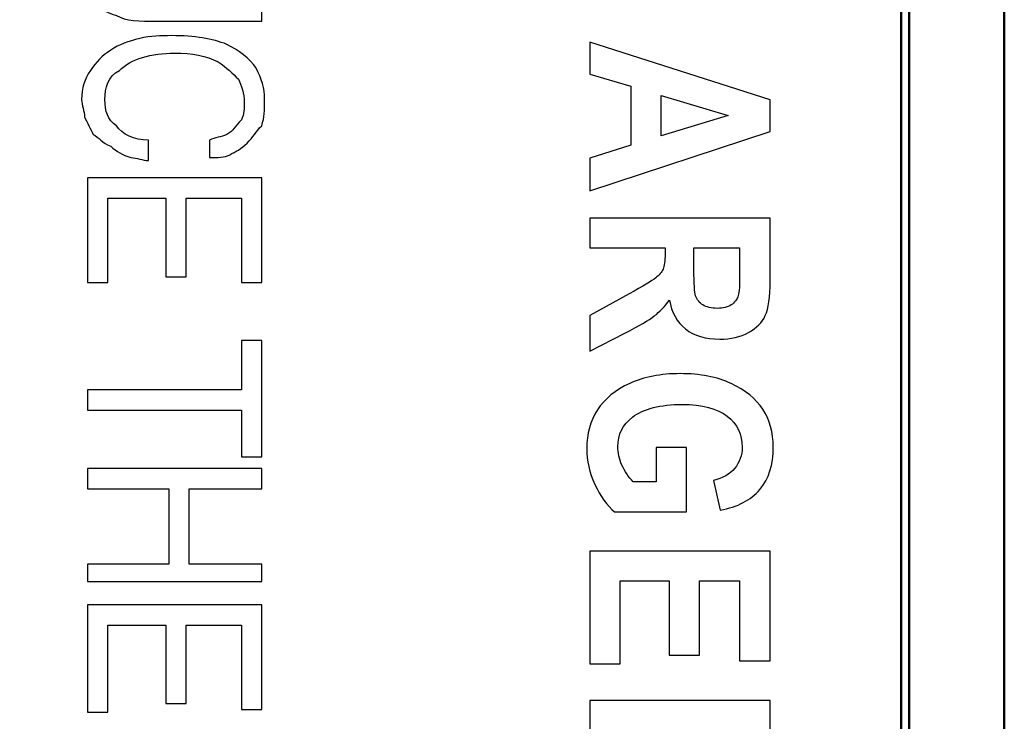
# Model space of a CAD drawing. Units: centimetres. Extents: x -67.5 to 29.7, y -21 to 21.
# Drawn here: x 22.7 to 23.9, y -4.6 to -3.8 of the extents above; entities that cross this region are included whole.
import ezdxf
from ezdxf.lldxf.tags import DXFTag

# ---------------------------------------------------------------- set-up
doc = ezdxf.new("R2010")
doc.units = ezdxf.units.CM
doc.header["$MEASUREMENT"] = 0
doc.layers.add('layer 1', color=7, linetype='Continuous')
tags = doc.linetypes.add('New Line1', pattern=[0.6, 0.1, -0.5]).pattern_tags.tags
tags[6:7] = [DXFTag(74, 4), DXFTag(75, 0), DXFTag(340, '0'), DXFTag(46, 1.0), DXFTag(50, 0.0), DXFTag(44, 0.0), DXFTag(45, 0.0)]
tags[4:5] = [DXFTag(74, 4), DXFTag(75, 0), DXFTag(340, '0'), DXFTag(46, 1.0), DXFTag(50, 0.0), DXFTag(44, 0.0), DXFTag(45, 0.0)]

msp = doc.modelspace()

# ---------------------------------------------------------------- linework, layer by layer
at = {"layer": 'layer 1', "color": 250, "linetype": 'New Line1', "lineweight": 50}
msp.add_open_spline([(18.69792, -13.54751), (18.69792, -13.54751), (18.69792, 6.45249), (18.69792, 6.45249), (18.69792, 6.45249), (18.69792, 6.45249), (23.89792, 6.45249), (23.89792, 6.45249), (23.89792, 6.45249), (23.89792, 6.45249), (23.89792, -13.54751), (23.89792, -13.54751), (23.89792, -13.54751), (23.89792, -13.54751), (18.69792, -13.54751), (18.69792, -13.54751)], degree=3, knots=[0, 0, 0, 0, 0.2, 0.2, 0.2, 0.2, 0.4, 0.4, 0.4, 0.4, 0.6, 0.6, 0.6, 0.6, 1, 1, 1, 1], dxfattribs=at)
at = {"layer": 'layer 1', "color": 250, "lineweight": 50}
for points in [[(23.77794, 6.33248), (23.77794, 6.33248), (23.77794, -13.42751), (23.77794, -13.42751)], [(23.89794, 6.33248), (23.89794, 6.33248), (23.89794, -13.42751), (23.89794, -13.42751)], [(23.76794, -13.30751), (23.76794, -13.30751), (23.76794, 6.21208), (23.76794, 6.21208)]]:
    msp.add_open_spline(points, degree=3, dxfattribs=at)
at = {"layer": 'layer 1', "color": 250}
for points, knots in [([(22.96271, -3.62731), (22.96271, -3.62731), (22.96271, -3.64926), (22.96271, -3.64926), (22.96271, -3.64926), (22.96271, -3.64926), (22.82738, -3.64926), (22.82738, -3.64926), (22.82738, -3.64926), (22.80909, -3.64926), (22.79811, -3.65292), (22.7908, -3.65292), (22.7908, -3.65292), (22.78348, -3.65657), (22.77617, -3.66389), (22.77251, -3.6712), (22.77251, -3.6712), (22.7652, -3.67852), (22.7652, -3.68583), (22.7652, -3.69681), (22.7652, -3.69681), (22.7652, -3.71144), (22.76885, -3.72241), (22.77617, -3.72973), (22.77617, -3.72973), (22.78714, -3.7407), (22.80543, -3.74436), (22.82738, -3.74436), (22.82738, -3.74436), (22.82738, -3.74436), (22.96271, -3.74436), (22.96271, -3.74436), (22.96271, -3.74436), (22.96271, -3.74436), (22.96271, -3.7663), (22.96271, -3.7663), (22.96271, -3.7663), (22.96271, -3.7663), (22.83103, -3.7663), (22.83103, -3.7663), (22.83103, -3.7663), (22.80909, -3.7663), (22.7908, -3.7663), (22.77983, -3.75899), (22.77983, -3.75899), (22.7652, -3.75533), (22.75422, -3.74801), (22.74691, -3.73704), (22.74691, -3.73704), (22.73959, -3.72241), (22.73594, -3.71144), (22.73594, -3.69681), (22.73594, -3.69681), (22.73594, -3.68583), (22.73959, -3.67486), (22.74325, -3.66755), (22.74325, -3.66755), (22.74325, -3.66023), (22.75057, -3.65292), (22.75422, -3.64926), (22.75422, -3.64926), (22.76154, -3.64194), (22.7652, -3.63829), (22.77251, -3.63463), (22.77251, -3.63463), (22.77983, -3.63097), (22.78714, -3.63097), (22.79811, -3.62731), (22.79811, -3.62731), (22.80543, -3.62731), (22.8164, -3.62731), (22.83103, -3.62731), (22.83103, -3.62731), (22.83103, -3.62731), (22.96271, -3.62731), (22.96271, -3.62731)], [0, 0, 0, 0, 0.05, 0.05, 0.05, 0.05, 0.1, 0.1, 0.1, 0.1, 0.15, 0.15, 0.15, 0.15, 0.2, 0.2, 0.2, 0.2, 0.25, 0.25, 0.25, 0.25, 0.3, 0.3, 0.3, 0.3, 0.35, 0.35, 0.35, 0.35, 0.4, 0.4, 0.4, 0.4, 0.45, 0.45, 0.45, 0.45, 0.5, 0.5, 0.5, 0.5, 0.55, 0.55, 0.55, 0.55, 0.6, 0.6, 0.6, 0.6, 0.65, 0.65, 0.65, 0.65, 0.7, 0.7, 0.7, 0.7, 0.75, 0.75, 0.75, 0.75, 0.8, 0.8, 0.8, 0.8, 0.85, 0.85, 0.85, 0.85, 0.9, 0.9, 0.9, 0.9, 1, 1, 1, 1]), ([(22.89687, -3.91626), (22.90418, -3.9126), (22.9115, -3.9126), (22.91881, -3.90895), (22.91881, -3.90895), (22.92613, -3.90529), (22.92979, -3.89797), (22.9371, -3.89066), (22.9371, -3.89066), (22.94076, -3.88334), (22.94076, -3.87603), (22.94076, -3.86871), (22.94076, -3.86871), (22.94076, -3.85774), (22.9371, -3.84677), (22.93345, -3.83945), (22.93345, -3.83945), (22.92613, -3.83214), (22.91881, -3.82482), (22.90784, -3.81751), (22.90784, -3.81751), (22.89321, -3.81019), (22.87492, -3.80653), (22.85298, -3.80653), (22.85298, -3.80653), (22.82372, -3.80653), (22.79811, -3.81385), (22.78348, -3.82848), (22.78348, -3.82848), (22.76885, -3.8358), (22.7652, -3.85043), (22.7652, -3.86506), (22.7652, -3.86506), (22.7652, -3.87969), (22.76885, -3.89066), (22.77983, -3.89797), (22.77983, -3.89797), (22.78714, -3.90895), (22.80177, -3.91626), (22.82006, -3.91626), (22.82006, -3.91626), (22.82006, -3.91626), (22.82006, -3.94187), (22.82006, -3.94187), (22.82006, -3.94187), (22.81274, -3.94187), (22.80543, -3.93821), (22.79811, -3.93821), (22.79811, -3.93821), (22.78714, -3.93455), (22.77983, -3.93089), (22.77251, -3.92358), (22.77251, -3.92358), (22.76154, -3.91992), (22.75788, -3.9126), (22.75057, -3.90895), (22.75057, -3.90895), (22.74691, -3.90163), (22.74325, -3.89432), (22.73959, -3.887), (22.73959, -3.887), (22.73959, -3.87969), (22.73594, -3.87237), (22.73594, -3.86506), (22.73594, -3.86506), (22.73594, -3.85043), (22.73959, -3.83945), (22.74691, -3.82848), (22.74691, -3.82848), (22.75422, -3.81751), (22.76154, -3.81019), (22.77251, -3.80288), (22.77251, -3.80288), (22.78348, -3.79556), (22.79446, -3.7919), (22.80909, -3.78825), (22.80909, -3.78825), (22.82372, -3.78459), (22.83469, -3.78459), (22.84932, -3.78459), (22.84932, -3.78459), (22.87858, -3.78459), (22.90053, -3.78825), (22.91881, -3.79556), (22.91881, -3.79556), (22.93345, -3.80288), (22.94808, -3.81385), (22.95539, -3.82482), (22.95539, -3.82482), (22.96271, -3.83945), (22.96636, -3.85043), (22.96636, -3.86506), (22.96636, -3.86506), (22.96636, -3.87969), (22.96636, -3.887), (22.96271, -3.89797), (22.96271, -3.89797), (22.95539, -3.90529), (22.95173, -3.9126), (22.94442, -3.91992), (22.94442, -3.91992), (22.9371, -3.92724), (22.92979, -3.93089), (22.92247, -3.93455), (22.92247, -3.93455), (22.91516, -3.93821), (22.90784, -3.93821), (22.89687, -3.93821), (22.89687, -3.93821), (22.89687, -3.93821), (22.89687, -3.91626), (22.89687, -3.91626)], [0, 0, 0, 0, 0.0344828, 0.0344828, 0.0344828, 0.0344828, 0.0689655, 0.0689655, 0.0689655, 0.0689655, 0.1034483, 0.1034483, 0.1034483, 0.1034483, 0.137931, 0.137931, 0.137931, 0.137931, 0.1724138, 0.1724138, 0.1724138, 0.1724138, 0.2068966, 0.2068966, 0.2068966, 0.2068966, 0.2413793, 0.2413793, 0.2413793, 0.2413793, 0.2758621, 0.2758621, 0.2758621, 0.2758621, 0.3103448, 0.3103448, 0.3103448, 0.3103448, 0.3448276, 0.3448276, 0.3448276, 0.3448276, 0.3793103, 0.3793103, 0.3793103, 0.3793103, 0.4137931, 0.4137931, 0.4137931, 0.4137931, 0.4482759, 0.4482759, 0.4482759, 0.4482759, 0.4827586, 0.4827586, 0.4827586, 0.4827586, 0.5172414, 0.5172414, 0.5172414, 0.5172414, 0.5517241, 0.5517241, 0.5517241, 0.5517241, 0.5862069, 0.5862069, 0.5862069, 0.5862069, 0.6206897, 0.6206897, 0.6206897, 0.6206897, 0.6551724, 0.6551724, 0.6551724, 0.6551724, 0.6896552, 0.6896552, 0.6896552, 0.6896552, 0.7241379, 0.7241379, 0.7241379, 0.7241379, 0.7586207, 0.7586207, 0.7586207, 0.7586207, 0.7931034, 0.7931034, 0.7931034, 0.7931034, 0.8275862, 0.8275862, 0.8275862, 0.8275862, 0.862069, 0.862069, 0.862069, 0.862069, 0.8965517, 0.8965517, 0.8965517, 0.8965517, 0.9310345, 0.9310345, 0.9310345, 0.9310345, 1, 1, 1, 1]), ([(23.37584, -3.97988), (23.37584, -3.97988), (23.37584, -3.93898), (23.37584, -3.93898), (23.37584, -3.93898), (23.37584, -3.93898), (23.42749, -3.92268), (23.42749, -3.92268), (23.42749, -3.92268), (23.42749, -3.92268), (23.42749, -3.84828), (23.42749, -3.84828), (23.42749, -3.84828), (23.42749, -3.84828), (23.37584, -3.83294), (23.37584, -3.83294), (23.37584, -3.83294), (23.37584, -3.83294), (23.37584, -3.79293), (23.37584, -3.79293), (23.37584, -3.79293), (23.37584, -3.79293), (23.60312, -3.86548), (23.60312, -3.86548), (23.60312, -3.86548), (23.60312, -3.86548), (23.60312, -3.90533), (23.60312, -3.90533), (23.60312, -3.90533), (23.60312, -3.90533), (23.37584, -3.97988), (23.37584, -3.97988)], [0, 0, 0, 0, 0.1111111, 0.1111111, 0.1111111, 0.1111111, 0.2222222, 0.2222222, 0.2222222, 0.2222222, 0.3333333, 0.3333333, 0.3333333, 0.3333333, 0.4444444, 0.4444444, 0.4444444, 0.4444444, 0.5555556, 0.5555556, 0.5555556, 0.5555556, 0.6666667, 0.6666667, 0.6666667, 0.6666667, 0.7777778, 0.7777778, 0.7777778, 0.7777778, 1, 1, 1, 1]), ([(23.46575, -3.91062), (23.46575, -3.91062), (23.55009, -3.88501), (23.55009, -3.88501), (23.55009, -3.88501), (23.55009, -3.88501), (23.46575, -3.85976), (23.46575, -3.85976), (23.46575, -3.85976), (23.46575, -3.85976), (23.46575, -3.91062), (23.46575, -3.91062)], [0, 0, 0, 0, 0.25, 0.25, 0.25, 0.25, 0.5, 0.5, 0.5, 0.5, 1, 1, 1, 1]), ([(22.74325, -3.96381), (22.74325, -3.96381), (22.96271, -3.96381), (22.96271, -3.96381), (22.96271, -3.96381), (22.96271, -3.96381), (22.96271, -4.09548), (22.96271, -4.09548), (22.96271, -4.09548), (22.96271, -4.09548), (22.9371, -4.09548), (22.9371, -4.09548), (22.9371, -4.09548), (22.9371, -4.09548), (22.9371, -3.98941), (22.9371, -3.98941), (22.9371, -3.98941), (22.9371, -3.98941), (22.86761, -3.98941), (22.86761, -3.98941), (22.86761, -3.98941), (22.86761, -3.98941), (22.86761, -4.08817), (22.86761, -4.08817), (22.86761, -4.08817), (22.86761, -4.08817), (22.84201, -4.08817), (22.84201, -4.08817), (22.84201, -4.08817), (22.84201, -4.08817), (22.84201, -3.98941), (22.84201, -3.98941), (22.84201, -3.98941), (22.84201, -3.98941), (22.76885, -3.98941), (22.76885, -3.98941), (22.76885, -3.98941), (22.76885, -3.98941), (22.76885, -4.09548), (22.76885, -4.09548), (22.76885, -4.09548), (22.76885, -4.09548), (22.74325, -4.09548), (22.74325, -4.09548), (22.74325, -4.09548), (22.74325, -4.09548), (22.74325, -3.96381), (22.74325, -3.96381)], [0, 0, 0, 0, 0.0769231, 0.0769231, 0.0769231, 0.0769231, 0.1538462, 0.1538462, 0.1538462, 0.1538462, 0.2307692, 0.2307692, 0.2307692, 0.2307692, 0.3076923, 0.3076923, 0.3076923, 0.3076923, 0.3846154, 0.3846154, 0.3846154, 0.3846154, 0.4615385, 0.4615385, 0.4615385, 0.4615385, 0.5384615, 0.5384615, 0.5384615, 0.5384615, 0.6153846, 0.6153846, 0.6153846, 0.6153846, 0.6923077, 0.6923077, 0.6923077, 0.6923077, 0.7692308, 0.7692308, 0.7692308, 0.7692308, 0.8461538, 0.8461538, 0.8461538, 0.8461538, 1, 1, 1, 1]), ([(23.37584, -4.01437), (23.37584, -4.01437), (23.60312, -4.01437), (23.60312, -4.01437), (23.60312, -4.01437), (23.60312, -4.01437), (23.60312, -4.09359), (23.60312, -4.09359), (23.60312, -4.09359), (23.60312, -4.11385), (23.60105, -4.12835), (23.59698, -4.13703), (23.59698, -4.13703), (23.5929, -4.14571), (23.58581, -4.15285), (23.57576, -4.15841), (23.57576, -4.15841), (23.56565, -4.16402), (23.55359, -4.16677), (23.53956, -4.16677), (23.53956, -4.16677), (23.52178, -4.16677), (23.50744, -4.16254), (23.4966, -4.15402), (23.4966, -4.15402), (23.48575, -4.14544), (23.47892, -4.13333), (23.47617, -4.11766), (23.47617, -4.11766), (23.47035, -4.12571), (23.46405, -4.13237), (23.45717, -4.13761), (23.45717, -4.13761), (23.45029, -4.1429), (23.43796, -4.1501), (23.42018, -4.1592), (23.42018, -4.1592), (23.42018, -4.1592), (23.37584, -4.1818), (23.37584, -4.1818), (23.37584, -4.1818), (23.37584, -4.1818), (23.37584, -4.13703), (23.37584, -4.13703), (23.37584, -4.13703), (23.37584, -4.13703), (23.42532, -4.10973), (23.42532, -4.10973), (23.42532, -4.10973), (23.44315, -4.09994), (23.45437, -4.09327), (23.45887, -4.08972), (23.45887, -4.08972), (23.46336, -4.08623), (23.46643, -4.08247), (23.46818, -4.07856), (23.46818, -4.07856), (23.46987, -4.07464), (23.47072, -4.06835), (23.47072, -4.05967), (23.47072, -4.05967), (23.47072, -4.05967), (23.47072, -4.05189), (23.47072, -4.05189), (23.47072, -4.05189), (23.47072, -4.05189), (23.37584, -4.05189), (23.37584, -4.05189), (23.37584, -4.05189), (23.37584, -4.05189), (23.37584, -4.01437), (23.37584, -4.01437)], [0, 0, 0, 0, 0.0526316, 0.0526316, 0.0526316, 0.0526316, 0.1052632, 0.1052632, 0.1052632, 0.1052632, 0.1578947, 0.1578947, 0.1578947, 0.1578947, 0.2105263, 0.2105263, 0.2105263, 0.2105263, 0.2631579, 0.2631579, 0.2631579, 0.2631579, 0.3157895, 0.3157895, 0.3157895, 0.3157895, 0.3684211, 0.3684211, 0.3684211, 0.3684211, 0.4210526, 0.4210526, 0.4210526, 0.4210526, 0.4736842, 0.4736842, 0.4736842, 0.4736842, 0.5263158, 0.5263158, 0.5263158, 0.5263158, 0.5789474, 0.5789474, 0.5789474, 0.5789474, 0.6315789, 0.6315789, 0.6315789, 0.6315789, 0.6842105, 0.6842105, 0.6842105, 0.6842105, 0.7368421, 0.7368421, 0.7368421, 0.7368421, 0.7894737, 0.7894737, 0.7894737, 0.7894737, 0.8421053, 0.8421053, 0.8421053, 0.8421053, 0.8947368, 0.8947368, 0.8947368, 0.8947368, 1, 1, 1, 1]), ([(23.50702, -4.05189), (23.50702, -4.05189), (23.50702, -4.07983), (23.50702, -4.07983), (23.50702, -4.07983), (23.50702, -4.09687), (23.50776, -4.10772), (23.50924, -4.11237), (23.50924, -4.11237), (23.51072, -4.11703), (23.51374, -4.12079), (23.51829, -4.1237), (23.51829, -4.1237), (23.52284, -4.12655), (23.52893, -4.12804), (23.53644, -4.12804), (23.53644, -4.12804), (23.54369, -4.12804), (23.54951, -4.12655), (23.5539, -4.1237), (23.5539, -4.1237), (23.5583, -4.12079), (23.56131, -4.11687), (23.56295, -4.1119), (23.56295, -4.1119), (23.56412, -4.1084), (23.56465, -4.09819), (23.56465, -4.08136), (23.56465, -4.08136), (23.56465, -4.08136), (23.56465, -4.05189), (23.56465, -4.05189), (23.56465, -4.05189), (23.56465, -4.05189), (23.50702, -4.05189), (23.50702, -4.05189)], [0, 0, 0, 0, 0.1, 0.1, 0.1, 0.1, 0.2, 0.2, 0.2, 0.2, 0.3, 0.3, 0.3, 0.3, 0.4, 0.4, 0.4, 0.4, 0.5, 0.5, 0.5, 0.5, 0.6, 0.6, 0.6, 0.6, 0.7, 0.7, 0.7, 0.7, 0.8, 0.8, 0.8, 0.8, 1, 1, 1, 1]), ([(22.9371, -4.16864), (22.9371, -4.16864), (22.96271, -4.16864), (22.96271, -4.16864), (22.96271, -4.16864), (22.96271, -4.16864), (22.96271, -4.31494), (22.96271, -4.31494), (22.96271, -4.31494), (22.96271, -4.31494), (22.9371, -4.31494), (22.9371, -4.31494), (22.9371, -4.31494), (22.9371, -4.31494), (22.9371, -4.25642), (22.9371, -4.25642), (22.9371, -4.25642), (22.9371, -4.25642), (22.74325, -4.25642), (22.74325, -4.25642), (22.74325, -4.25642), (22.74325, -4.25642), (22.74325, -4.23082), (22.74325, -4.23082), (22.74325, -4.23082), (22.74325, -4.23082), (22.9371, -4.23082), (22.9371, -4.23082), (22.9371, -4.23082), (22.9371, -4.23082), (22.9371, -4.16864), (22.9371, -4.16864)], [0, 0, 0, 0, 0.1111111, 0.1111111, 0.1111111, 0.1111111, 0.2222222, 0.2222222, 0.2222222, 0.2222222, 0.3333333, 0.3333333, 0.3333333, 0.3333333, 0.4444444, 0.4444444, 0.4444444, 0.4444444, 0.5555556, 0.5555556, 0.5555556, 0.5555556, 0.6666667, 0.6666667, 0.6666667, 0.6666667, 0.7777778, 0.7777778, 0.7777778, 0.7777778, 1, 1, 1, 1]), ([(23.4594, -4.30344), (23.4594, -4.30344), (23.49771, -4.30344), (23.49771, -4.30344), (23.49771, -4.30344), (23.49771, -4.30344), (23.49771, -4.38451), (23.49771, -4.38451), (23.49771, -4.38451), (23.49771, -4.38451), (23.40717, -4.38451), (23.40717, -4.38451), (23.40717, -4.38451), (23.39754, -4.37636), (23.38928, -4.36477), (23.38235, -4.34979), (23.38235, -4.34979), (23.37542, -4.33482), (23.37198, -4.31979), (23.37198, -4.30465), (23.37198, -4.30465), (23.37198, -4.28629), (23.37648, -4.27005), (23.38552, -4.25602), (23.38552, -4.25602), (23.39457, -4.24195), (23.40812, -4.23078), (23.42616, -4.22258), (23.42616, -4.22258), (23.44421, -4.21438), (23.46538, -4.21025), (23.48977, -4.21025), (23.48977, -4.21025), (23.5148, -4.21025), (23.53618, -4.21443), (23.55396, -4.22274), (23.55396, -4.22274), (23.57174, -4.23105), (23.58502, -4.24184), (23.5938, -4.25512), (23.5938, -4.25512), (23.60259, -4.26841), (23.60698, -4.28433), (23.60698, -4.3028), (23.60698, -4.3028), (23.60698, -4.32503), (23.60132, -4.34286), (23.58999, -4.35625), (23.58999, -4.35625), (23.57867, -4.36964), (23.56211, -4.37821), (23.54015, -4.38202), (23.54015, -4.38202), (23.54015, -4.38202), (23.53163, -4.34482), (23.53163, -4.34482), (23.53163, -4.34482), (23.54332, -4.34207), (23.55226, -4.33693), (23.55846, -4.32947), (23.55846, -4.32947), (23.56465, -4.32206), (23.56777, -4.31317), (23.56777, -4.3028), (23.56777, -4.3028), (23.56777, -4.28682), (23.56152, -4.2738), (23.54909, -4.26391), (23.54909, -4.26391), (23.53665, -4.25396), (23.51766, -4.24904), (23.4921, -4.24904), (23.4921, -4.24904), (23.46474, -4.24904), (23.44389, -4.25438), (23.42966, -4.26513), (23.42966, -4.26513), (23.41733, -4.27433), (23.41119, -4.28682), (23.41119, -4.30249), (23.41119, -4.30249), (23.41119, -4.30984), (23.41293, -4.31746), (23.41637, -4.3254), (23.41637, -4.3254), (23.41987, -4.33328), (23.42458, -4.34032), (23.43056, -4.34656), (23.43056, -4.34656), (23.43056, -4.34656), (23.4594, -4.34656), (23.4594, -4.34656), (23.4594, -4.34656), (23.4594, -4.34656), (23.4594, -4.30344), (23.4594, -4.30344)], [0, 0, 0, 0, 0.04, 0.04, 0.04, 0.04, 0.08, 0.08, 0.08, 0.08, 0.12, 0.12, 0.12, 0.12, 0.16, 0.16, 0.16, 0.16, 0.2, 0.2, 0.2, 0.2, 0.24, 0.24, 0.24, 0.24, 0.28, 0.28, 0.28, 0.28, 0.32, 0.32, 0.32, 0.32, 0.36, 0.36, 0.36, 0.36, 0.4, 0.4, 0.4, 0.4, 0.44, 0.44, 0.44, 0.44, 0.48, 0.48, 0.48, 0.48, 0.52, 0.52, 0.52, 0.52, 0.56, 0.56, 0.56, 0.56, 0.6, 0.6, 0.6, 0.6, 0.64, 0.64, 0.64, 0.64, 0.68, 0.68, 0.68, 0.68, 0.72, 0.72, 0.72, 0.72, 0.76, 0.76, 0.76, 0.76, 0.8, 0.8, 0.8, 0.8, 0.84, 0.84, 0.84, 0.84, 0.88, 0.88, 0.88, 0.88, 0.92, 0.92, 0.92, 0.92, 1, 1, 1, 1]), ([(22.74325, -4.32957), (22.74325, -4.32957), (22.96271, -4.32957), (22.96271, -4.32957), (22.96271, -4.32957), (22.96271, -4.32957), (22.96271, -4.35517), (22.96271, -4.35517), (22.96271, -4.35517), (22.96271, -4.35517), (22.87127, -4.35517), (22.87127, -4.35517), (22.87127, -4.35517), (22.87127, -4.35517), (22.87127, -4.45027), (22.87127, -4.45027), (22.87127, -4.45027), (22.87127, -4.45027), (22.96271, -4.45027), (22.96271, -4.45027), (22.96271, -4.45027), (22.96271, -4.45027), (22.96271, -4.47222), (22.96271, -4.47222), (22.96271, -4.47222), (22.96271, -4.47222), (22.74325, -4.47222), (22.74325, -4.47222), (22.74325, -4.47222), (22.74325, -4.47222), (22.74325, -4.45027), (22.74325, -4.45027), (22.74325, -4.45027), (22.74325, -4.45027), (22.84566, -4.45027), (22.84566, -4.45027), (22.84566, -4.45027), (22.84566, -4.45027), (22.84566, -4.35517), (22.84566, -4.35517), (22.84566, -4.35517), (22.84566, -4.35517), (22.74325, -4.35517), (22.74325, -4.35517), (22.74325, -4.35517), (22.74325, -4.35517), (22.74325, -4.32957), (22.74325, -4.32957)], [0, 0, 0, 0, 0.0769231, 0.0769231, 0.0769231, 0.0769231, 0.1538462, 0.1538462, 0.1538462, 0.1538462, 0.2307692, 0.2307692, 0.2307692, 0.2307692, 0.3076923, 0.3076923, 0.3076923, 0.3076923, 0.3846154, 0.3846154, 0.3846154, 0.3846154, 0.4615385, 0.4615385, 0.4615385, 0.4615385, 0.5384615, 0.5384615, 0.5384615, 0.5384615, 0.6153846, 0.6153846, 0.6153846, 0.6153846, 0.6923077, 0.6923077, 0.6923077, 0.6923077, 0.7692308, 0.7692308, 0.7692308, 0.7692308, 0.8461538, 0.8461538, 0.8461538, 0.8461538, 1, 1, 1, 1]), ([(23.37584, -4.43386), (23.37584, -4.43386), (23.60312, -4.43386), (23.60312, -4.43386), (23.60312, -4.43386), (23.60312, -4.43386), (23.60312, -4.57218), (23.60312, -4.57218), (23.60312, -4.57218), (23.60312, -4.57218), (23.56465, -4.57218), (23.56465, -4.57218), (23.56465, -4.57218), (23.56465, -4.57218), (23.56465, -4.47138), (23.56465, -4.47138), (23.56465, -4.47138), (23.56465, -4.47138), (23.51427, -4.47138), (23.51427, -4.47138), (23.51427, -4.47138), (23.51427, -4.47138), (23.51427, -4.56504), (23.51427, -4.56504), (23.51427, -4.56504), (23.51427, -4.56504), (23.47601, -4.56504), (23.47601, -4.56504), (23.47601, -4.56504), (23.47601, -4.56504), (23.47601, -4.47138), (23.47601, -4.47138), (23.47601, -4.47138), (23.47601, -4.47138), (23.41415, -4.47138), (23.41415, -4.47138), (23.41415, -4.47138), (23.41415, -4.47138), (23.41415, -4.57557), (23.41415, -4.57557), (23.41415, -4.57557), (23.41415, -4.57557), (23.37584, -4.57557), (23.37584, -4.57557), (23.37584, -4.57557), (23.37584, -4.57557), (23.37584, -4.43386), (23.37584, -4.43386)], [0, 0, 0, 0, 0.0769231, 0.0769231, 0.0769231, 0.0769231, 0.1538462, 0.1538462, 0.1538462, 0.1538462, 0.2307692, 0.2307692, 0.2307692, 0.2307692, 0.3076923, 0.3076923, 0.3076923, 0.3076923, 0.3846154, 0.3846154, 0.3846154, 0.3846154, 0.4615385, 0.4615385, 0.4615385, 0.4615385, 0.5384615, 0.5384615, 0.5384615, 0.5384615, 0.6153846, 0.6153846, 0.6153846, 0.6153846, 0.6923077, 0.6923077, 0.6923077, 0.6923077, 0.7692308, 0.7692308, 0.7692308, 0.7692308, 0.8461538, 0.8461538, 0.8461538, 0.8461538, 1, 1, 1, 1]), ([(22.74325, -4.50148), (22.74325, -4.50148), (22.96271, -4.50148), (22.96271, -4.50148), (22.96271, -4.50148), (22.96271, -4.50148), (22.96271, -4.63315), (22.96271, -4.63315), (22.96271, -4.63315), (22.96271, -4.63315), (22.9371, -4.63315), (22.9371, -4.63315), (22.9371, -4.63315), (22.9371, -4.63315), (22.9371, -4.52708), (22.9371, -4.52708), (22.9371, -4.52708), (22.9371, -4.52708), (22.86761, -4.52708), (22.86761, -4.52708), (22.86761, -4.52708), (22.86761, -4.52708), (22.86761, -4.62584), (22.86761, -4.62584), (22.86761, -4.62584), (22.86761, -4.62584), (22.84201, -4.62584), (22.84201, -4.62584), (22.84201, -4.62584), (22.84201, -4.62584), (22.84201, -4.52708), (22.84201, -4.52708), (22.84201, -4.52708), (22.84201, -4.52708), (22.76885, -4.52708), (22.76885, -4.52708), (22.76885, -4.52708), (22.76885, -4.52708), (22.76885, -4.63681), (22.76885, -4.63681), (22.76885, -4.63681), (22.76885, -4.63681), (22.74325, -4.63681), (22.74325, -4.63681), (22.74325, -4.63681), (22.74325, -4.63681), (22.74325, -4.50148), (22.74325, -4.50148)], [0, 0, 0, 0, 0.0769231, 0.0769231, 0.0769231, 0.0769231, 0.1538462, 0.1538462, 0.1538462, 0.1538462, 0.2307692, 0.2307692, 0.2307692, 0.2307692, 0.3076923, 0.3076923, 0.3076923, 0.3076923, 0.3846154, 0.3846154, 0.3846154, 0.3846154, 0.4615385, 0.4615385, 0.4615385, 0.4615385, 0.5384615, 0.5384615, 0.5384615, 0.5384615, 0.6153846, 0.6153846, 0.6153846, 0.6153846, 0.6923077, 0.6923077, 0.6923077, 0.6923077, 0.7692308, 0.7692308, 0.7692308, 0.7692308, 0.8461538, 0.8461538, 0.8461538, 0.8461538, 1, 1, 1, 1]), ([(23.37584, -4.62196), (23.37584, -4.62196), (23.60312, -4.62196), (23.60312, -4.62196), (23.60312, -4.62196), (23.60312, -4.62196), (23.60312, -4.70118), (23.60312, -4.70118), (23.60312, -4.70118), (23.60312, -4.72144), (23.60105, -4.73594), (23.59698, -4.74462), (23.59698, -4.74462), (23.5929, -4.7533), (23.58581, -4.76044), (23.57576, -4.766), (23.57576, -4.766), (23.56565, -4.77161), (23.55359, -4.77436), (23.53956, -4.77436), (23.53956, -4.77436), (23.52178, -4.77436), (23.50744, -4.77013), (23.4966, -4.76161), (23.4966, -4.76161), (23.48575, -4.75303), (23.47892, -4.74092), (23.47617, -4.72525), (23.47617, -4.72525), (23.47035, -4.7333), (23.46405, -4.73996), (23.45717, -4.7452), (23.45717, -4.7452), (23.45029, -4.75049), (23.43796, -4.75769), (23.42018, -4.76679), (23.42018, -4.76679), (23.42018, -4.76679), (23.37584, -4.78939), (23.37584, -4.78939), (23.37584, -4.78939), (23.37584, -4.78939), (23.37584, -4.74462), (23.37584, -4.74462), (23.37584, -4.74462), (23.37584, -4.74462), (23.42532, -4.71732), (23.42532, -4.71732), (23.42532, -4.71732), (23.44315, -4.70753), (23.45437, -4.70086), (23.45887, -4.69731), (23.45887, -4.69731), (23.46336, -4.69382), (23.46643, -4.69006), (23.46818, -4.68615), (23.46818, -4.68615), (23.46987, -4.68223), (23.47072, -4.67594), (23.47072, -4.66726), (23.47072, -4.66726), (23.47072, -4.66726), (23.47072, -4.65948), (23.47072, -4.65948), (23.47072, -4.65948), (23.47072, -4.65948), (23.37584, -4.65948), (23.37584, -4.65948), (23.37584, -4.65948), (23.37584, -4.65948), (23.37584, -4.62196), (23.37584, -4.62196)], [0, 0, 0, 0, 0.0526316, 0.0526316, 0.0526316, 0.0526316, 0.1052632, 0.1052632, 0.1052632, 0.1052632, 0.1578947, 0.1578947, 0.1578947, 0.1578947, 0.2105263, 0.2105263, 0.2105263, 0.2105263, 0.2631579, 0.2631579, 0.2631579, 0.2631579, 0.3157895, 0.3157895, 0.3157895, 0.3157895, 0.3684211, 0.3684211, 0.3684211, 0.3684211, 0.4210526, 0.4210526, 0.4210526, 0.4210526, 0.4736842, 0.4736842, 0.4736842, 0.4736842, 0.5263158, 0.5263158, 0.5263158, 0.5263158, 0.5789474, 0.5789474, 0.5789474, 0.5789474, 0.6315789, 0.6315789, 0.6315789, 0.6315789, 0.6842105, 0.6842105, 0.6842105, 0.6842105, 0.7368421, 0.7368421, 0.7368421, 0.7368421, 0.7894737, 0.7894737, 0.7894737, 0.7894737, 0.8421053, 0.8421053, 0.8421053, 0.8421053, 0.8947368, 0.8947368, 0.8947368, 0.8947368, 1, 1, 1, 1])]:
    msp.add_open_spline(points, degree=3, knots=knots, dxfattribs=at)

doc.saveas('drawing.dxf')
